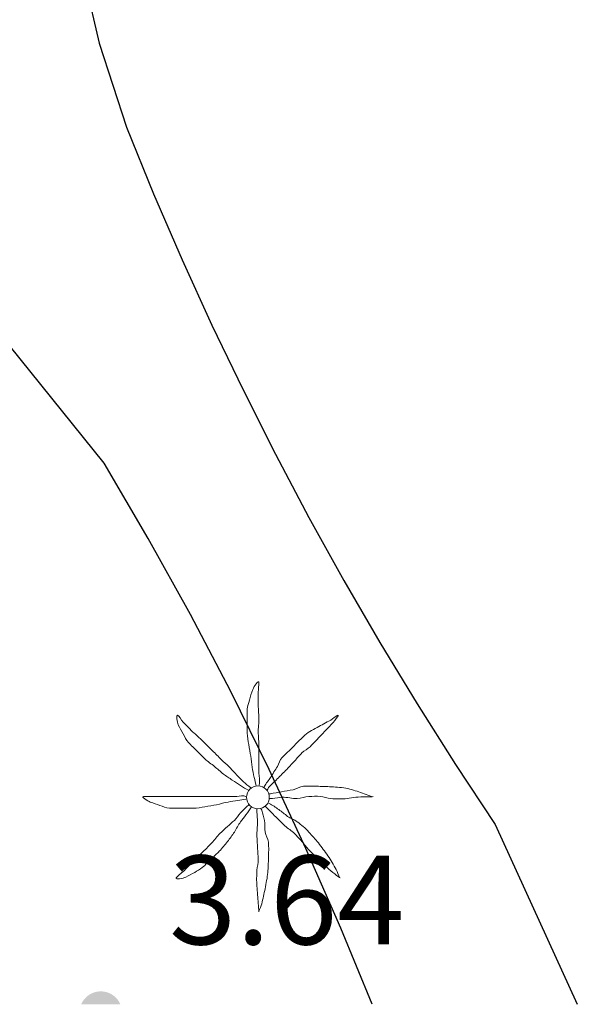
# Model space of a CAD drawing. Extents: x 457355 to 458086, y 3112975 to 3113793.
# Drawn here: x 457800 to 457808, y 3112975 to 3112989 of the extents above; entities that cross this region are included whole.
import ezdxf

# ---------------------------------------------------------------- set-up
doc = ezdxf.new("R2010")
doc.units = 0
doc.header["$MEASUREMENT"] = 0
for name, color, linetype in [('1020', 7, 'CONTINUOUS'), ('1025', 7, 'CONTINUOUS'), ('1492', 7, 'CONTINUOUS'), ('1836', 7, 'CONTINUOUS')]:
    doc.layers.add(name, color=color, linetype=linetype)
doc.styles.add('STYLE-ARIAL_ESTRECHA', font='romans.shx', dxfattribs={"bigfont": 'extfont.shx'})

# ---------------------------------------------------------------- blocks, each defined once
blk = doc.blocks.new('1PALM_415')
at = {"layer": '1836', "color": 92, "linetype": 'Continuous', "lineweight": 0}
blk.add_circle((0, 0), 0.167, dxfattribs=at)
blk.add_circle((0, 0), 0.167, dxfattribs=at)
for points, knots in [([(-0.025, 0.161), (-0.035, 0.205), (-0.045, 0.248), (-0.055, 0.291), (-0.067, 0.341), (-0.076, 0.391), (-0.085, 0.441), (-0.094, 0.494), (-0.097, 0.548), (-0.105, 0.601), (-0.114, 0.658), (-0.126, 0.715), (-0.135, 0.771), (-0.144, 0.828), (-0.155, 0.884), (-0.155, 0.941), (-0.155, 0.998), (-0.155, 1.055), (-0.155, 1.111), (-0.155, 1.171), (-0.155, 1.231), (-0.155, 1.291), (-0.155, 1.336), (-0.136, 1.378), (-0.125, 1.421), (-0.111, 1.476), (-0.094, 1.528), (-0.075, 1.581), (-0.06, 1.624), (0.013, 1.725), (0.015, 1.681), (0.017, 1.636), (0.005, 1.588), (0.005, 1.541), (0.005, 1.471), (0.003, 1.401), (0.005, 1.331), (0.006, 1.275), (0.014, 1.218), (0.015, 1.161), (0.016, 1.088), (0.003, 1.015), (0.005, 0.941), (0.006, 0.885), (0.015, 0.828), (0.015, 0.771), (0.015, 0.721), (0.015, 0.671), (0.015, 0.621), (0.015, 0.578), (0.015, 0.535), (0.015, 0.491), (0.015, 0.445), (0.015, 0.398), (0.015, 0.351), (0.015, 0.301), (0.028, 0.251), (0.025, 0.201), (0.024, 0.188), (0.017, 0.175), (0.015, 0.161)], [0, 0, 0, 0, 0.043041, 0.043041, 0.043041, 0.09239, 0.09239, 0.09239, 0.144409, 0.144409, 0.144409, 0.2001, 0.2001, 0.2001, 0.255321, 0.255321, 0.255321, 0.310164, 0.310164, 0.310164, 0.368233, 0.368233, 0.368233, 0.411274, 0.411274, 0.411274, 0.465353, 0.465353, 0.465353, 0.508755, 0.508755, 0.508755, 0.554035, 0.554035, 0.554035, 0.621783, 0.621783, 0.621783, 0.676721, 0.676721, 0.676721, 0.747767, 0.747767, 0.747767, 0.802705, 0.802705, 0.802705, 0.851096, 0.851096, 0.851096, 0.893035, 0.893035, 0.893035, 0.9382, 0.9382, 0.9382, 0.986699, 0.986699, 0.986699, 1, 1, 1, 1]), ([(-0.025, 0.161), (-0.035, 0.205), (-0.045, 0.248), (-0.055, 0.291), (-0.067, 0.341), (-0.076, 0.391), (-0.085, 0.441), (-0.094, 0.494), (-0.097, 0.548), (-0.105, 0.601), (-0.114, 0.658), (-0.126, 0.715), (-0.135, 0.771), (-0.144, 0.828), (-0.155, 0.884), (-0.155, 0.941), (-0.155, 0.998), (-0.155, 1.055), (-0.155, 1.111), (-0.155, 1.171), (-0.155, 1.231), (-0.155, 1.291), (-0.155, 1.336), (-0.136, 1.378), (-0.125, 1.421), (-0.111, 1.476), (-0.094, 1.528), (-0.075, 1.581), (-0.06, 1.624), (0.013, 1.725), (0.015, 1.681), (0.017, 1.636), (0.005, 1.588), (0.005, 1.541), (0.005, 1.471), (0.003, 1.401), (0.005, 1.331), (0.006, 1.275), (0.014, 1.218), (0.015, 1.161), (0.016, 1.088), (0.003, 1.015), (0.005, 0.941), (0.006, 0.885), (0.015, 0.828), (0.015, 0.771), (0.015, 0.721), (0.015, 0.671), (0.015, 0.621), (0.015, 0.578), (0.015, 0.535), (0.015, 0.491), (0.015, 0.445), (0.015, 0.398), (0.015, 0.351), (0.015, 0.301), (0.028, 0.251), (0.025, 0.201), (0.024, 0.188), (0.017, 0.175), (0.015, 0.161)], [0, 0, 0, 0, 0.043041, 0.043041, 0.043041, 0.09239, 0.09239, 0.09239, 0.144409, 0.144409, 0.144409, 0.2001, 0.2001, 0.2001, 0.255321, 0.255321, 0.255321, 0.310164, 0.310164, 0.310164, 0.368233, 0.368233, 0.368233, 0.411274, 0.411274, 0.411274, 0.465353, 0.465353, 0.465353, 0.508755, 0.508755, 0.508755, 0.554035, 0.554035, 0.554035, 0.621783, 0.621783, 0.621783, 0.676721, 0.676721, 0.676721, 0.747767, 0.747767, 0.747767, 0.802705, 0.802705, 0.802705, 0.851096, 0.851096, 0.851096, 0.893035, 0.893035, 0.893035, 0.9382, 0.9382, 0.9382, 0.986699, 0.986699, 0.986699, 1, 1, 1, 1]), ([(-0.135, 0.101), (-0.174, 0.126), (-0.216, 0.146), (-0.255, 0.171), (-0.295, 0.198), (-0.335, 0.225), (-0.375, 0.251), (-0.419, 0.281), (-0.463, 0.31), (-0.505, 0.341), (-0.551, 0.375), (-0.591, 0.416), (-0.635, 0.451), (-0.681, 0.489), (-0.733, 0.52), (-0.775, 0.561), (-0.815, 0.601), (-0.855, 0.641), (-0.895, 0.681), (-0.935, 0.721), (-0.975, 0.761), (-1.015, 0.801), (-1.051, 0.837), (-1.069, 0.887), (-1.095, 0.931), (-1.12, 0.974), (-1.143, 1.018), (-1.165, 1.061), (-1.186, 1.103), (-1.199, 1.206), (-1.175, 1.201), (-1.153, 1.198), (-1.125, 1.132), (-1.095, 1.101), (-1.042, 1.048), (-0.99, 0.993), (-0.935, 0.941), (-0.896, 0.904), (-0.853, 0.87), (-0.815, 0.831), (-0.765, 0.781), (-0.715, 0.731), (-0.665, 0.681), (-0.622, 0.638), (-0.578, 0.595), (-0.535, 0.551), (-0.5, 0.516), (-0.46, 0.487), (-0.425, 0.451), (-0.393, 0.42), (-0.366, 0.384), (-0.335, 0.351), (-0.302, 0.318), (-0.269, 0.284), (-0.235, 0.251), (-0.203, 0.22), (-0.169, 0.191), (-0.135, 0.161), (-0.123, 0.151), (-0.107, 0.143), (-0.095, 0.131)], [0, 0, 0, 0, 0.044931, 0.044931, 0.044931, 0.091576, 0.091576, 0.091576, 0.142714, 0.142714, 0.142714, 0.197791, 0.197791, 0.197791, 0.255375, 0.255375, 0.255375, 0.310262, 0.310262, 0.310262, 0.365149, 0.365149, 0.365149, 0.414517, 0.414517, 0.414517, 0.46227, 0.46227, 0.46227, 0.507665, 0.507665, 0.507665, 0.549084, 0.549084, 0.549084, 0.622266, 0.622266, 0.622266, 0.674916, 0.674916, 0.674916, 0.743524, 0.743524, 0.743524, 0.802985, 0.802985, 0.802985, 0.851065, 0.851065, 0.851065, 0.894578, 0.894578, 0.894578, 0.940317, 0.940317, 0.940317, 0.983829, 0.983829, 0.983829, 1, 1, 1, 1]), ([(-0.135, 0.101), (-0.174, 0.126), (-0.216, 0.146), (-0.255, 0.171), (-0.295, 0.198), (-0.335, 0.225), (-0.375, 0.251), (-0.419, 0.281), (-0.463, 0.31), (-0.505, 0.341), (-0.551, 0.375), (-0.591, 0.416), (-0.635, 0.451), (-0.681, 0.489), (-0.733, 0.52), (-0.775, 0.561), (-0.815, 0.601), (-0.855, 0.641), (-0.895, 0.681), (-0.935, 0.721), (-0.975, 0.761), (-1.015, 0.801), (-1.051, 0.837), (-1.069, 0.887), (-1.095, 0.931), (-1.12, 0.974), (-1.143, 1.018), (-1.165, 1.061), (-1.186, 1.103), (-1.199, 1.206), (-1.175, 1.201), (-1.153, 1.198), (-1.125, 1.132), (-1.095, 1.101), (-1.042, 1.048), (-0.99, 0.993), (-0.935, 0.941), (-0.896, 0.904), (-0.853, 0.87), (-0.815, 0.831), (-0.765, 0.781), (-0.715, 0.731), (-0.665, 0.681), (-0.622, 0.638), (-0.578, 0.595), (-0.535, 0.551), (-0.5, 0.516), (-0.46, 0.487), (-0.425, 0.451), (-0.393, 0.42), (-0.366, 0.384), (-0.335, 0.351), (-0.302, 0.318), (-0.269, 0.284), (-0.235, 0.251), (-0.203, 0.22), (-0.169, 0.191), (-0.135, 0.161), (-0.123, 0.151), (-0.107, 0.143), (-0.095, 0.131)], [0, 0, 0, 0, 0.044931, 0.044931, 0.044931, 0.091576, 0.091576, 0.091576, 0.142714, 0.142714, 0.142714, 0.197791, 0.197791, 0.197791, 0.255375, 0.255375, 0.255375, 0.310262, 0.310262, 0.310262, 0.365149, 0.365149, 0.365149, 0.414517, 0.414517, 0.414517, 0.46227, 0.46227, 0.46227, 0.507665, 0.507665, 0.507665, 0.549084, 0.549084, 0.549084, 0.622266, 0.622266, 0.622266, 0.674916, 0.674916, 0.674916, 0.743524, 0.743524, 0.743524, 0.802985, 0.802985, 0.802985, 0.851065, 0.851065, 0.851065, 0.894578, 0.894578, 0.894578, 0.940317, 0.940317, 0.940317, 0.983829, 0.983829, 0.983829, 1, 1, 1, 1]), ([(1.165, 1.201), (1.127, 1.183), (1.1, 1.152), (1.065, 1.131), (0.999, 1.094), (0.931, 1.06), (0.865, 1.021), (0.796, 0.981), (0.721, 0.948), (0.665, 0.891), (0.615, 0.841), (0.565, 0.791), (0.515, 0.741), (0.462, 0.688), (0.408, 0.635), (0.355, 0.581), (0.32, 0.547), (0.311, 0.493), (0.285, 0.451), (0.252, 0.398), (0.219, 0.344), (0.185, 0.291), (0.156, 0.247), (0.123, 0.206), (0.095, 0.161), (0.091, 0.155), (0.089, 0.148), (0.085, 0.141)], [0, 0, 0, 0, 0.079055, 0.079055, 0.079055, 0.226881, 0.226881, 0.226881, 0.381368, 0.381368, 0.381368, 0.518753, 0.518753, 0.518753, 0.665298, 0.665298, 0.665298, 0.760921, 0.760921, 0.760921, 0.883117, 0.883117, 0.883117, 0.985518, 0.985518, 0.985518, 1, 1, 1, 1]), ([(1.165, 1.201), (1.127, 1.183), (1.1, 1.152), (1.065, 1.131), (0.999, 1.094), (0.931, 1.06), (0.865, 1.021), (0.796, 0.981), (0.721, 0.948), (0.665, 0.891), (0.615, 0.841), (0.565, 0.791), (0.515, 0.741), (0.462, 0.688), (0.408, 0.635), (0.355, 0.581), (0.32, 0.547), (0.311, 0.493), (0.285, 0.451), (0.252, 0.398), (0.219, 0.344), (0.185, 0.291), (0.156, 0.247), (0.123, 0.206), (0.095, 0.161), (0.091, 0.155), (0.089, 0.148), (0.085, 0.141)], [0, 0, 0, 0, 0.079055, 0.079055, 0.079055, 0.226881, 0.226881, 0.226881, 0.381368, 0.381368, 0.381368, 0.518753, 0.518753, 0.518753, 0.665298, 0.665298, 0.665298, 0.760921, 0.760921, 0.760921, 0.883117, 0.883117, 0.883117, 0.985518, 0.985518, 0.985518, 1, 1, 1, 1]), ([(0.135, 0.111), (0.148, 0.122), (0.153, 0.14), (0.165, 0.151), (0.198, 0.185), (0.232, 0.218), (0.265, 0.251), (0.312, 0.298), (0.358, 0.345), (0.405, 0.391), (0.45, 0.437), (0.492, 0.485), (0.535, 0.531), (0.572, 0.571), (0.608, 0.612), (0.645, 0.651), (0.679, 0.688), (0.73, 0.706), (0.765, 0.741), (0.82, 0.797), (0.871, 0.856), (0.925, 0.911), (0.958, 0.945), (0.992, 0.978), (1.025, 1.011), (1.082, 1.069), (1.186, 1.193), (1.175, 1.201)], [0, 0, 0, 0, 0.033108, 0.033108, 0.033108, 0.126753, 0.126753, 0.126753, 0.257855, 0.257855, 0.257855, 0.384361, 0.384361, 0.384361, 0.492154, 0.492154, 0.492154, 0.591478, 0.591478, 0.591478, 0.746062, 0.746062, 0.746062, 0.839707, 0.839707, 0.839707, 1, 1, 1, 1]), ([(0.135, 0.111), (0.148, 0.122), (0.153, 0.14), (0.165, 0.151), (0.198, 0.185), (0.232, 0.218), (0.265, 0.251), (0.312, 0.298), (0.358, 0.345), (0.405, 0.391), (0.45, 0.437), (0.492, 0.485), (0.535, 0.531), (0.572, 0.571), (0.608, 0.612), (0.645, 0.651), (0.679, 0.688), (0.73, 0.706), (0.765, 0.741), (0.82, 0.797), (0.871, 0.856), (0.925, 0.911), (0.958, 0.945), (0.992, 0.978), (1.025, 1.011), (1.082, 1.069), (1.186, 1.193), (1.175, 1.201)], [0, 0, 0, 0, 0.033108, 0.033108, 0.033108, 0.126753, 0.126753, 0.126753, 0.257855, 0.257855, 0.257855, 0.384361, 0.384361, 0.384361, 0.492154, 0.492154, 0.492154, 0.591478, 0.591478, 0.591478, 0.746062, 0.746062, 0.746062, 0.839707, 0.839707, 0.839707, 1, 1, 1, 1]), ([(1.665, 0.011), (1.628, 0.025), (1.592, 0.038), (1.555, 0.051), (1.485, 0.076), (1.417, 0.102), (1.345, 0.121), (1.266, 0.143), (1.185, 0.147), (1.105, 0.151), (1.032, 0.156), (0.958, 0.159), (0.885, 0.161), (0.812, 0.164), (0.738, 0.167), (0.665, 0.161), (0.612, 0.157), (0.567, 0.121), (0.515, 0.111), (0.458, 0.101), (0.401, 0.092), (0.345, 0.081), (0.292, 0.072), (0.238, 0.061), (0.185, 0.051), (0.175, 0.05), (0.165, 0.053), (0.155, 0.051)], [0, 0, 0, 0, 0.075806, 0.075806, 0.075806, 0.219171, 0.219171, 0.219171, 0.375818, 0.375818, 0.375818, 0.518449, 0.518449, 0.518449, 0.660934, 0.660934, 0.660934, 0.763337, 0.763337, 0.763337, 0.87514, 0.87514, 0.87514, 0.98057, 0.98057, 0.98057, 1, 1, 1, 1]), ([(1.665, 0.011), (1.628, 0.025), (1.592, 0.038), (1.555, 0.051), (1.485, 0.076), (1.417, 0.102), (1.345, 0.121), (1.266, 0.143), (1.185, 0.147), (1.105, 0.151), (1.032, 0.156), (0.958, 0.159), (0.885, 0.161), (0.812, 0.164), (0.738, 0.167), (0.665, 0.161), (0.612, 0.157), (0.567, 0.121), (0.515, 0.111), (0.458, 0.101), (0.401, 0.092), (0.345, 0.081), (0.292, 0.072), (0.238, 0.061), (0.185, 0.051), (0.175, 0.05), (0.165, 0.053), (0.155, 0.051)], [0, 0, 0, 0, 0.075806, 0.075806, 0.075806, 0.219171, 0.219171, 0.219171, 0.375818, 0.375818, 0.375818, 0.518449, 0.518449, 0.518449, 0.660934, 0.660934, 0.660934, 0.763337, 0.763337, 0.763337, 0.87514, 0.87514, 0.87514, 0.98057, 0.98057, 0.98057, 1, 1, 1, 1]), ([(-0.175, -0.029), (-0.215, -0.036), (-0.255, -0.042), (-0.295, -0.049), (-0.342, -0.056), (-0.389, -0.061), (-0.435, -0.069), (-0.493, -0.078), (-0.548, -0.097), (-0.605, -0.109), (-0.662, -0.12), (-0.718, -0.13), (-0.775, -0.139), (-0.832, -0.147), (-0.888, -0.159), (-0.945, -0.159), (-0.998, -0.159), (-1.052, -0.159), (-1.105, -0.159), (-1.168, -0.159), (-1.232, -0.159), (-1.295, -0.159), (-1.344, -0.159), (-1.389, -0.133), (-1.435, -0.119), (-1.483, -0.103), (-1.529, -0.086), (-1.575, -0.069), (-1.615, -0.053), (-1.718, 0.011), (-1.675, 0.011), (-1.632, 0.011), (-1.588, 0.011), (-1.545, 0.011), (-1.475, 0.011), (-1.405, 0.011), (-1.335, 0.011), (-1.275, 0.011), (-1.215, 0.011), (-1.155, 0.011), (-1.085, 0.011), (-1.015, 0.011), (-0.945, 0.011), (-0.888, 0.011), (-0.832, 0.011), (-0.775, 0.011), (-0.722, 0.011), (-0.668, 0.011), (-0.615, 0.011), (-0.575, 0.011), (-0.535, 0.011), (-0.495, 0.011), (-0.445, 0.011), (-0.395, 0.011), (-0.345, 0.011), (-0.298, 0.011), (-0.252, 0.023), (-0.205, 0.021), (-0.195, 0.021), (-0.185, 0.013), (-0.175, 0.011)], [0, 0, 0, 0, 0.039811, 0.039811, 0.039811, 0.08609, 0.08609, 0.08609, 0.143241, 0.143241, 0.143241, 0.199732, 0.199732, 0.199732, 0.255747, 0.255747, 0.255747, 0.308106, 0.308106, 0.308106, 0.370283, 0.370283, 0.370283, 0.41793, 0.41793, 0.41793, 0.466578, 0.466578, 0.466578, 0.508486, 0.508486, 0.508486, 0.551028, 0.551028, 0.551028, 0.619749, 0.619749, 0.619749, 0.678653, 0.678653, 0.678653, 0.747374, 0.747374, 0.747374, 0.803006, 0.803006, 0.803006, 0.855365, 0.855365, 0.855365, 0.894634, 0.894634, 0.894634, 0.943721, 0.943721, 0.943721, 0.989652, 0.989652, 0.989652, 1, 1, 1, 1]), ([(-0.175, -0.029), (-0.215, -0.036), (-0.255, -0.042), (-0.295, -0.049), (-0.342, -0.056), (-0.389, -0.061), (-0.435, -0.069), (-0.493, -0.078), (-0.548, -0.097), (-0.605, -0.109), (-0.662, -0.12), (-0.718, -0.13), (-0.775, -0.139), (-0.832, -0.147), (-0.888, -0.159), (-0.945, -0.159), (-0.998, -0.159), (-1.052, -0.159), (-1.105, -0.159), (-1.168, -0.159), (-1.232, -0.159), (-1.295, -0.159), (-1.344, -0.159), (-1.389, -0.133), (-1.435, -0.119), (-1.483, -0.103), (-1.529, -0.086), (-1.575, -0.069), (-1.615, -0.053), (-1.718, 0.011), (-1.675, 0.011), (-1.632, 0.011), (-1.588, 0.011), (-1.545, 0.011), (-1.475, 0.011), (-1.405, 0.011), (-1.335, 0.011), (-1.275, 0.011), (-1.215, 0.011), (-1.155, 0.011), (-1.085, 0.011), (-1.015, 0.011), (-0.945, 0.011), (-0.888, 0.011), (-0.832, 0.011), (-0.775, 0.011), (-0.722, 0.011), (-0.668, 0.011), (-0.615, 0.011), (-0.575, 0.011), (-0.535, 0.011), (-0.495, 0.011), (-0.445, 0.011), (-0.395, 0.011), (-0.345, 0.011), (-0.298, 0.011), (-0.252, 0.023), (-0.205, 0.021), (-0.195, 0.021), (-0.185, 0.013), (-0.175, 0.011)], [0, 0, 0, 0, 0.039811, 0.039811, 0.039811, 0.08609, 0.08609, 0.08609, 0.143241, 0.143241, 0.143241, 0.199732, 0.199732, 0.199732, 0.255747, 0.255747, 0.255747, 0.308106, 0.308106, 0.308106, 0.370283, 0.370283, 0.370283, 0.41793, 0.41793, 0.41793, 0.466578, 0.466578, 0.466578, 0.508486, 0.508486, 0.508486, 0.551028, 0.551028, 0.551028, 0.619749, 0.619749, 0.619749, 0.678653, 0.678653, 0.678653, 0.747374, 0.747374, 0.747374, 0.803006, 0.803006, 0.803006, 0.855365, 0.855365, 0.855365, 0.894634, 0.894634, 0.894634, 0.943721, 0.943721, 0.943721, 0.989652, 0.989652, 0.989652, 1, 1, 1, 1]), ([(0.165, -0.019), (0.181, -0.02), (0.198, -0.019), (0.215, -0.019), (0.262, -0.016), (0.308, -0.001), (0.355, 0.001), (0.428, 0.006), (0.502, -0.023), (0.575, -0.019), (0.632, -0.015), (0.688, 0.007), (0.745, 0.011), (0.801, 0.016), (0.859, 0.017), (0.915, 0.011), (0.965, 0.007), (1.014, -0.014), (1.065, -0.019), (1.144, -0.025), (1.225, -0.026), (1.305, -0.019), (1.348, -0.014), (1.392, -0.002), (1.435, 0.001), (1.517, 0.009), (1.675, 0.004), (1.685, 0.011)], [0, 0, 0, 0, 0.032687, 0.032687, 0.032687, 0.12514, 0.12514, 0.12514, 0.269557, 0.269557, 0.269557, 0.38241, 0.38241, 0.38241, 0.493546, 0.493546, 0.493546, 0.593549, 0.593549, 0.593549, 0.750447, 0.750447, 0.750447, 0.836434, 0.836434, 0.836434, 1, 1, 1, 1]), ([(0.165, -0.019), (0.181, -0.02), (0.198, -0.019), (0.215, -0.019), (0.262, -0.016), (0.308, -0.001), (0.355, 0.001), (0.428, 0.006), (0.502, -0.023), (0.575, -0.019), (0.632, -0.015), (0.688, 0.007), (0.745, 0.011), (0.801, 0.016), (0.859, 0.017), (0.915, 0.011), (0.965, 0.007), (1.014, -0.014), (1.065, -0.019), (1.144, -0.025), (1.225, -0.026), (1.305, -0.019), (1.348, -0.014), (1.392, -0.002), (1.435, 0.001), (1.517, 0.009), (1.675, 0.004), (1.685, 0.011)], [0, 0, 0, 0, 0.032687, 0.032687, 0.032687, 0.12514, 0.12514, 0.12514, 0.269557, 0.269557, 0.269557, 0.38241, 0.38241, 0.38241, 0.493546, 0.493546, 0.493546, 0.593549, 0.593549, 0.593549, 0.750447, 0.750447, 0.750447, 0.836434, 0.836434, 0.836434, 1, 1, 1, 1]), ([(-0.095, -0.139), (-0.121, -0.179), (-0.148, -0.219), (-0.175, -0.259), (-0.199, -0.294), (-0.231, -0.323), (-0.255, -0.359), (-0.288, -0.406), (-0.313, -0.46), (-0.345, -0.509), (-0.377, -0.556), (-0.41, -0.603), (-0.445, -0.649), (-0.483, -0.697), (-0.523, -0.744), (-0.565, -0.789), (-0.601, -0.826), (-0.638, -0.862), (-0.675, -0.899), (-0.721, -0.943), (-0.766, -0.988), (-0.815, -1.029), (-0.849, -1.056), (-0.888, -1.076), (-0.925, -1.099), (-0.968, -1.124), (-1.012, -1.147), (-1.055, -1.169), (-1.096, -1.189), (-1.211, -1.207), (-1.195, -1.179), (-1.18, -1.151), (-1.127, -1.12), (-1.095, -1.089), (-1.045, -1.039), (-0.995, -0.989), (-0.945, -0.939), (-0.905, -0.899), (-0.865, -0.859), (-0.825, -0.819), (-0.775, -0.769), (-0.725, -0.719), (-0.675, -0.669), (-0.632, -0.625), (-0.6, -0.57), (-0.555, -0.529), (-0.519, -0.495), (-0.482, -0.462), (-0.445, -0.429), (-0.412, -0.398), (-0.378, -0.369), (-0.345, -0.339), (-0.31, -0.307), (-0.289, -0.262), (-0.255, -0.229), (-0.222, -0.195), (-0.188, -0.162), (-0.155, -0.129), (-0.148, -0.122), (-0.142, -0.115), (-0.135, -0.109)], [0, 0, 0, 0, 0.046877, 0.046877, 0.046877, 0.088502, 0.088502, 0.088502, 0.145361, 0.145361, 0.145361, 0.201282, 0.201282, 0.201282, 0.261216, 0.261216, 0.261216, 0.311779, 0.311779, 0.311779, 0.373878, 0.373878, 0.373878, 0.416257, 0.416257, 0.416257, 0.464248, 0.464248, 0.464248, 0.509869, 0.509869, 0.509869, 0.553598, 0.553598, 0.553598, 0.622549, 0.622549, 0.622549, 0.677709, 0.677709, 0.677709, 0.74666, 0.74666, 0.74666, 0.806594, 0.806594, 0.806594, 0.854914, 0.854914, 0.854914, 0.898643, 0.898643, 0.898643, 0.944839, 0.944839, 0.944839, 0.990807, 0.990807, 0.990807, 1, 1, 1, 1]), ([(-0.095, -0.139), (-0.121, -0.179), (-0.148, -0.219), (-0.175, -0.259), (-0.199, -0.294), (-0.231, -0.323), (-0.255, -0.359), (-0.288, -0.406), (-0.313, -0.46), (-0.345, -0.509), (-0.377, -0.556), (-0.41, -0.603), (-0.445, -0.649), (-0.483, -0.697), (-0.523, -0.744), (-0.565, -0.789), (-0.601, -0.826), (-0.638, -0.862), (-0.675, -0.899), (-0.721, -0.943), (-0.766, -0.988), (-0.815, -1.029), (-0.849, -1.056), (-0.888, -1.076), (-0.925, -1.099), (-0.968, -1.124), (-1.012, -1.147), (-1.055, -1.169), (-1.096, -1.189), (-1.211, -1.207), (-1.195, -1.179), (-1.18, -1.151), (-1.127, -1.12), (-1.095, -1.089), (-1.045, -1.039), (-0.995, -0.989), (-0.945, -0.939), (-0.905, -0.899), (-0.865, -0.859), (-0.825, -0.819), (-0.775, -0.769), (-0.725, -0.719), (-0.675, -0.669), (-0.632, -0.625), (-0.6, -0.57), (-0.555, -0.529), (-0.519, -0.495), (-0.482, -0.462), (-0.445, -0.429), (-0.412, -0.398), (-0.378, -0.369), (-0.345, -0.339), (-0.31, -0.307), (-0.289, -0.262), (-0.255, -0.229), (-0.222, -0.195), (-0.188, -0.162), (-0.155, -0.129), (-0.148, -0.122), (-0.142, -0.115), (-0.135, -0.109)], [0, 0, 0, 0, 0.046877, 0.046877, 0.046877, 0.088502, 0.088502, 0.088502, 0.145361, 0.145361, 0.145361, 0.201282, 0.201282, 0.201282, 0.261216, 0.261216, 0.261216, 0.311779, 0.311779, 0.311779, 0.373878, 0.373878, 0.373878, 0.416257, 0.416257, 0.416257, 0.464248, 0.464248, 0.464248, 0.509869, 0.509869, 0.509869, 0.553598, 0.553598, 0.553598, 0.622549, 0.622549, 0.622549, 0.677709, 0.677709, 0.677709, 0.74666, 0.74666, 0.74666, 0.806594, 0.806594, 0.806594, 0.854914, 0.854914, 0.854914, 0.898643, 0.898643, 0.898643, 0.944839, 0.944839, 0.944839, 0.990807, 0.990807, 0.990807, 1, 1, 1, 1]), ([(0.105, -0.129), (0.118, -0.142), (0.132, -0.155), (0.145, -0.169), (0.178, -0.202), (0.212, -0.235), (0.245, -0.269), (0.295, -0.319), (0.345, -0.369), (0.395, -0.419), (0.437, -0.46), (0.493, -0.487), (0.535, -0.529), (0.573, -0.567), (0.609, -0.607), (0.645, -0.649), (0.679, -0.688), (0.71, -0.73), (0.745, -0.769), (0.796, -0.824), (0.85, -0.877), (0.905, -0.929), (0.941, -0.963), (0.978, -0.995), (1.015, -1.029), (1.075, -1.083), (1.182, -1.176), (1.205, -1.179)], [0, 0, 0, 0, 0.037114, 0.037114, 0.037114, 0.1299, 0.1299, 0.1299, 0.269079, 0.269079, 0.269079, 0.385893, 0.385893, 0.385893, 0.492698, 0.492698, 0.492698, 0.595183, 0.595183, 0.595183, 0.743641, 0.743641, 0.743641, 0.841176, 0.841176, 0.841176, 1, 1, 1, 1]), ([(0.105, -0.129), (0.118, -0.142), (0.132, -0.155), (0.145, -0.169), (0.178, -0.202), (0.212, -0.235), (0.245, -0.269), (0.295, -0.319), (0.345, -0.369), (0.395, -0.419), (0.437, -0.46), (0.493, -0.487), (0.535, -0.529), (0.573, -0.567), (0.609, -0.607), (0.645, -0.649), (0.679, -0.688), (0.71, -0.73), (0.745, -0.769), (0.796, -0.824), (0.85, -0.877), (0.905, -0.929), (0.941, -0.963), (0.978, -0.995), (1.015, -1.029), (1.075, -1.083), (1.182, -1.176), (1.205, -1.179)], [0, 0, 0, 0, 0.037114, 0.037114, 0.037114, 0.1299, 0.1299, 0.1299, 0.269079, 0.269079, 0.269079, 0.385893, 0.385893, 0.385893, 0.492698, 0.492698, 0.492698, 0.595183, 0.595183, 0.595183, 0.743641, 0.743641, 0.743641, 0.841176, 0.841176, 0.841176, 1, 1, 1, 1]), ([(1.195, -1.179), (1.179, -1.138), (1.164, -1.098), (1.145, -1.059), (1.11, -0.988), (1.069, -0.923), (1.025, -0.859), (0.98, -0.793), (0.934, -0.73), (0.885, -0.669), (0.841, -0.613), (0.794, -0.56), (0.745, -0.509), (0.693, -0.453), (0.636, -0.403), (0.575, -0.359), (0.531, -0.327), (0.479, -0.309), (0.435, -0.279), (0.39, -0.247), (0.35, -0.21), (0.305, -0.179), (0.259, -0.147), (0.213, -0.116), (0.165, -0.089), (0.158, -0.085), (0.151, -0.082), (0.145, -0.079)], [0, 0, 0, 0, 0.08373, 0.08373, 0.08373, 0.233952, 0.233952, 0.233952, 0.385959, 0.385959, 0.385959, 0.522891, 0.522891, 0.522891, 0.668913, 0.668913, 0.668913, 0.772767, 0.772767, 0.772767, 0.878403, 0.878403, 0.878403, 0.985598, 0.985598, 0.985598, 1, 1, 1, 1]), ([(1.195, -1.179), (1.179, -1.138), (1.164, -1.098), (1.145, -1.059), (1.11, -0.988), (1.069, -0.923), (1.025, -0.859), (0.98, -0.793), (0.934, -0.73), (0.885, -0.669), (0.841, -0.613), (0.794, -0.56), (0.745, -0.509), (0.693, -0.453), (0.636, -0.403), (0.575, -0.359), (0.531, -0.327), (0.479, -0.309), (0.435, -0.279), (0.39, -0.247), (0.35, -0.21), (0.305, -0.179), (0.259, -0.147), (0.213, -0.116), (0.165, -0.089), (0.158, -0.085), (0.151, -0.082), (0.145, -0.079)], [0, 0, 0, 0, 0.08373, 0.08373, 0.08373, 0.233952, 0.233952, 0.233952, 0.385959, 0.385959, 0.385959, 0.522891, 0.522891, 0.522891, 0.668913, 0.668913, 0.668913, 0.772767, 0.772767, 0.772767, 0.878403, 0.878403, 0.878403, 0.985598, 0.985598, 0.985598, 1, 1, 1, 1]), ([(-0.015, -0.169), (-0.015, -0.185), (-0.015, -0.202), (-0.015, -0.219), (-0.014, -0.265), (-0.006, -0.312), (-0.005, -0.359), (-0.004, -0.428), (-0.019, -0.499), (-0.015, -0.569), (-0.012, -0.629), (-0.009, -0.689), (-0.005, -0.749), (-0.002, -0.802), (0.002, -0.855), (0.005, -0.909), (0.008, -0.962), (-0.013, -1.015), (-0.015, -1.069), (-0.018, -1.145), (-0.021, -1.222), (-0.015, -1.299), (-0.012, -1.342), (-0.009, -1.385), (-0.005, -1.429), (0.001, -1.512), (0.008, -1.598), (0.015, -1.679)], [0, 0, 0, 0, 0.033034, 0.033034, 0.033034, 0.125763, 0.125763, 0.125763, 0.264661, 0.264661, 0.264661, 0.383766, 0.383766, 0.383766, 0.489679, 0.489679, 0.489679, 0.596209, 0.596209, 0.596209, 0.748164, 0.748164, 0.748164, 0.834305, 0.834305, 0.834305, 1, 1, 1, 1]), ([(-0.015, -0.169), (-0.015, -0.185), (-0.015, -0.202), (-0.015, -0.219), (-0.014, -0.265), (-0.006, -0.312), (-0.005, -0.359), (-0.004, -0.428), (-0.019, -0.499), (-0.015, -0.569), (-0.012, -0.629), (-0.009, -0.689), (-0.005, -0.749), (-0.002, -0.802), (0.002, -0.855), (0.005, -0.909), (0.008, -0.962), (-0.013, -1.015), (-0.015, -1.069), (-0.018, -1.145), (-0.021, -1.222), (-0.015, -1.299), (-0.012, -1.342), (-0.009, -1.385), (-0.005, -1.429), (0.001, -1.512), (0.008, -1.598), (0.015, -1.679)], [0, 0, 0, 0, 0.033034, 0.033034, 0.033034, 0.125763, 0.125763, 0.125763, 0.264661, 0.264661, 0.264661, 0.383766, 0.383766, 0.383766, 0.489679, 0.489679, 0.489679, 0.596209, 0.596209, 0.596209, 0.748164, 0.748164, 0.748164, 0.834305, 0.834305, 0.834305, 1, 1, 1, 1]), ([(0.015, -1.669), (0.029, -1.632), (0.044, -1.596), (0.055, -1.559), (0.075, -1.486), (0.09, -1.412), (0.105, -1.339), (0.121, -1.259), (0.137, -1.179), (0.145, -1.099), (0.152, -1.029), (0.152, -0.959), (0.155, -0.889), (0.158, -0.812), (0.159, -0.735), (0.155, -0.659), (0.152, -0.606), (0.113, -0.56), (0.105, -0.509), (0.096, -0.453), (0.107, -0.394), (0.095, -0.339), (0.083, -0.288), (0.07, -0.238), (0.055, -0.189), (0.052, -0.178), (0.047, -0.169), (0.045, -0.159)], [0, 0, 0, 0, 0.075932, 0.075932, 0.075932, 0.222291, 0.222291, 0.222291, 0.380134, 0.380134, 0.380134, 0.516521, 0.516521, 0.516521, 0.665728, 0.665728, 0.665728, 0.768301, 0.768301, 0.768301, 0.878776, 0.878776, 0.878776, 0.979485, 0.979485, 0.979485, 1, 1, 1, 1]), ([(0.015, -1.669), (0.029, -1.632), (0.044, -1.596), (0.055, -1.559), (0.075, -1.486), (0.09, -1.412), (0.105, -1.339), (0.121, -1.259), (0.137, -1.179), (0.145, -1.099), (0.152, -1.029), (0.152, -0.959), (0.155, -0.889), (0.158, -0.812), (0.159, -0.735), (0.155, -0.659), (0.152, -0.606), (0.113, -0.56), (0.105, -0.509), (0.096, -0.453), (0.107, -0.394), (0.095, -0.339), (0.083, -0.288), (0.07, -0.238), (0.055, -0.189), (0.052, -0.178), (0.047, -0.169), (0.045, -0.159)], [0, 0, 0, 0, 0.075932, 0.075932, 0.075932, 0.222291, 0.222291, 0.222291, 0.380134, 0.380134, 0.380134, 0.516521, 0.516521, 0.516521, 0.665728, 0.665728, 0.665728, 0.768301, 0.768301, 0.768301, 0.878776, 0.878776, 0.878776, 0.979485, 0.979485, 0.979485, 1, 1, 1, 1])]:
    blk.add_open_spline(points, degree=3, knots=knots, dxfattribs=at)

msp = doc.modelspace()

# ---------------------------------------------------------------- hatches: boundary and pattern name
at = {"layer": '1020', "lineweight": 0}
msp.add_hatch(color=7, dxfattribs=at).paths.add_polyline_path([(457800.502, 3112975.013), (457801.076, 3112975.013, 0.660354)])

# ---------------------------------------------------------------- linework, layer by layer
at = {"layer": '1492', "color": 7, "flags": 128}
for points in [[(457803.484, 3113002.563), (457802.187, 3113001.231), (457801.622, 3113000.233), (457801.29, 3112999.201), (457801.025, 3112998.136), (457800.363, 3112992.779), (457800.397, 3112991.116), (457800.564, 3112989.952), (457800.764, 3112989.087), (457801.165, 3112987.856), (457801.563, 3112986.882), (457801.98, 3112985.916), (457802.416, 3112984.959), (457802.871, 3112984.011), (457803.344, 3112983.071), (457803.835, 3112982.141), (457804.345, 3112981.221), (457804.873, 3112980.311), (457805.418, 3112979.412), (457805.98, 3112978.523), (457806.561, 3112977.646), (457807.764, 3112975.013)], [(457804.76, 3112975.013), (457804.303, 3112976.128), (457803.792, 3112977.295), (457803.255, 3112978.45), (457802.691, 3112979.592), (457802.1, 3112980.721), (457801.483, 3112981.836), (457800.841, 3112982.936), (457798.377, 3112985.995), (457797.279, 3112986.594), (457796.381, 3112986.66), (457795.549, 3112986.36), (457795.017, 3112985.694), (457794.486, 3112984.662), (457792.193, 3112980.07), (457790.863, 3112978.572), (457787.522, 3112975.013)]]:
    msp.add_lwpolyline(points, dxfattribs=at)

# ---------------------------------------------------------------- block references
at = {"layer": '1836', "color": 92, "lineweight": 0}
msp.add_blockref('1PALM_415', (457803.089, 3112978.044), dxfattribs=at)

# ---------------------------------------------------------------- texts
at = {"layer": '1025', "color": 7, "lineweight": 0, "style": 'STYLE-ARIAL_ESTRECHA'}
msp.add_text('3.64', height=1.3, dxfattribs=at).set_placement((457801.789, 3112975.89))

doc.saveas('drawing.dxf')
